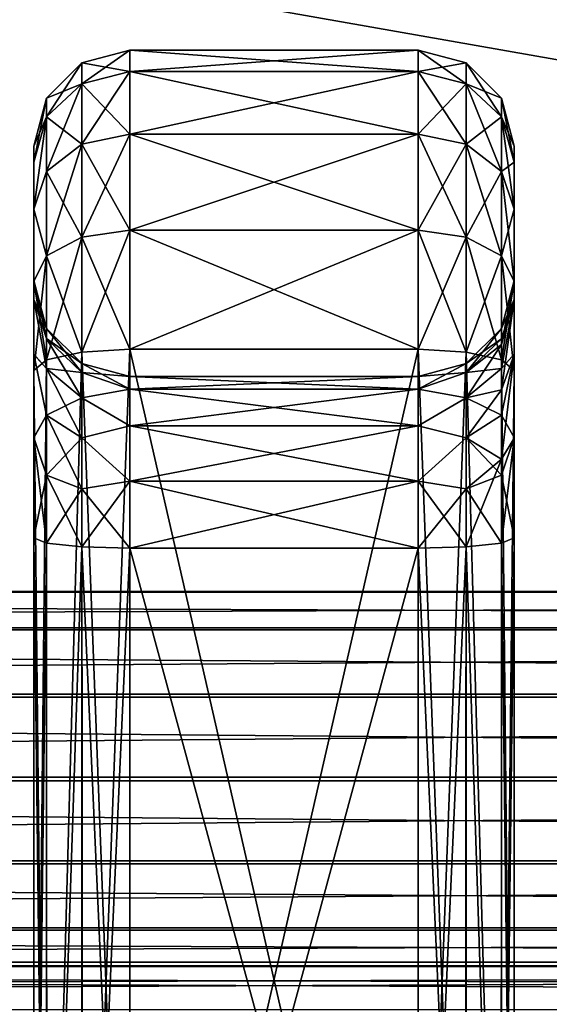
# Model space of a CAD drawing. Units: millimetres. Extents: x -200 to 200, y -508 to 504.
# Drawn here: x -5 to 6, y 405 to 426 of the extents above; entities that cross this region are included whole.
import ezdxf

# ---------------------------------------------------------------- set-up
doc = ezdxf.new("R2010")
doc.units = ezdxf.units.MM
doc.header["$LTSCALE"] = 65.185185
for name, color, linetype in [('127', 7, 'CONTINUOUS'), ('130', 7, 'CONTINUOUS'), ('136', 7, 'CONTINUOUS'), ('142', 7, 'CONTINUOUS'), ('392', 7, 'CONTINUOUS'), ('393', 7, 'CONTINUOUS'), ('394', 7, 'CONTINUOUS'), ('395', 7, 'CONTINUOUS'), ('396', 7, 'CONTINUOUS'), ('397', 7, 'CONTINUOUS'), ('398', 7, 'CONTINUOUS'), ('399', 7, 'CONTINUOUS'), ('400', 7, 'CONTINUOUS'), ('401', 7, 'CONTINUOUS'), ('402', 7, 'CONTINUOUS'), ('403', 7, 'CONTINUOUS'), ('404', 7, 'CONTINUOUS'), ('405', 7, 'CONTINUOUS'), ('406', 7, 'CONTINUOUS'), ('407', 7, 'CONTINUOUS'), ('408', 7, 'CONTINUOUS'), ('409', 7, 'CONTINUOUS'), ('410', 7, 'CONTINUOUS'), ('411', 7, 'CONTINUOUS'), ('412', 7, 'CONTINUOUS'), ('413', 7, 'CONTINUOUS'), ('414', 7, 'CONTINUOUS'), ('415', 7, 'CONTINUOUS'), ('416', 7, 'CONTINUOUS'), ('417', 7, 'CONTINUOUS'), ('418', 7, 'CONTINUOUS'), ('419', 7, 'CONTINUOUS'), ('420', 7, 'CONTINUOUS'), ('421', 7, 'CONTINUOUS'), ('422', 7, 'CONTINUOUS'), ('423', 7, 'CONTINUOUS'), ('438', 7, 'CONTINUOUS'), ('439', 7, 'CONTINUOUS')]:
    doc.layers.add(name, color=color, linetype=linetype)

msp = doc.modelspace()

# ---------------------------------------------------------------- linework, layer by layer
at = {"layer": '127', "color": 253, "linetype": 'Continuous', "true_color": 0x929eac}
for points in [[(112.75, 502, -314), (112.75, 406, -314), (-112.75, 406, -314), (112.75, 502, -314)], [(-112.75, 502, -314), (112.75, 502, -314), (-112.75, 406, -314), (-112.75, 502, -314)]]:
    msp.add_3dface(points, dxfattribs=at)
at = {"layer": '130', "color": 253, "linetype": 'Continuous', "true_color": 0x929eac}
for points in [[(112.75, 406, -173.5), (112.75, 445.672, -173.5), (-112.75, 445.672, -173.5), (112.75, 406, -173.5)], [(-112.75, 406, -173.5), (112.75, 406, -173.5), (-112.75, 445.672, -173.5), (-112.75, 406, -173.5)]]:
    msp.add_3dface(points, dxfattribs=at)
at = {"layer": '136', "color": 253, "linetype": 'Continuous', "true_color": 0x929eac}
for points in [[(112.75, 406, -173.5), (-112.75, 406, -173.5), (-112.75, 405.223, -173.657), (112.75, 406, -173.5)], [(-112.75, 405.021, -173.756), (112.75, 406, -173.5), (-112.75, 405.223, -173.657), (-112.75, 405.021, -173.756)], [(112.75, 406, -173.5), (-112.75, 405.021, -173.756), (112.75, 405, -173.768), (112.75, 406, -173.5)]]:
    msp.add_3dface(points, dxfattribs=at)
at = {"layer": '142', "color": 253, "linetype": 'Continuous', "true_color": 0x929eac}
for points in [[(-112.75, 406, -314), (112.75, 406, -314), (112.75, 405.223, -313.843), (-112.75, 406, -314)], [(112.75, 405.021, -313.744), (-112.75, 406, -314), (112.75, 405.223, -313.843), (112.75, 405.021, -313.744)], [(-112.75, 406, -314), (112.75, 405.021, -313.744), (-112.75, 405, -313.732), (-112.75, 406, -314)]]:
    msp.add_3dface(points, dxfattribs=at)
at = {"layer": '392', "color": 253, "linetype": 'Continuous', "true_color": 0x929eac}
for points in [[(-5, 419.802, 66.806), (-5, 418.657, 68.673), (-5, 423, 66.858), (-5, 419.802, 66.806)], [(-5, 423, 66.858), (-5, 418.657, 68.673), (-5, 422.666, 68.831), (-5, 423, 66.858)], [(-5, 420.2, 64.658), (-5, 419.802, 66.806), (-5, 423, 66.858), (-5, 420.2, 64.658)], [(-5, 420.2, -2.158), (-5, 420.2, 64.658), (-5, 423, -4.358), (-5, 420.2, -2.158)], [(-5, 423, -4.358), (-5, 420.2, 64.658), (-5, 423, 66.858), (-5, 423, -4.358)], [(-5, 419.806, -4.295), (-5, 420.2, -2.158), (-5, 423, -4.358), (-5, 419.806, -4.295)], [(-5, 418.666, -6.164), (-5, 419.806, -4.295), (-5, 423, -4.358), (-5, 418.666, -6.164)], [(-5, 422.666, -6.331), (-5, 418.666, -6.164), (-5, 423, -4.358), (-5, 422.666, -6.331)], [(-5, 418.657, 68.673), (-5, 416.92, 70.005), (-5, 422.666, 68.831), (-5, 418.657, 68.673)], [(-5, 422.666, 68.831), (-5, 416.92, 70.005), (-5, 421.687, 70.603), (-5, 422.666, 68.831)], [(-5, 416.931, -7.5), (-5, 418.666, -6.164), (-5, 422.666, -6.331), (-5, 416.931, -7.5)], [(-5, 421.688, -8.103), (-5, 416.931, -7.5), (-5, 422.666, -6.331), (-5, 421.688, -8.103)], [(-5, 414.838, -8.124), (-5, 416.931, -7.5), (-5, 421.688, -8.103), (-5, 414.838, -8.124)], [(-5, 420.175, -9.449), (-5, 414.838, -8.124), (-5, 421.688, -8.103), (-5, 420.175, -9.449)], [(-5, 416.92, 70.005), (-5, 414.838, 70.624), (-5, 421.687, 70.603), (-5, 416.92, 70.005)], [(-5, 421.687, 70.603), (-5, 414.838, 70.624), (-5, 420.175, 71.949), (-5, 421.687, 70.603)], [(-5, 414.838, 70.624), (-5, 392.5, 73.011), (-5, 420.175, 71.949), (-5, 414.838, 70.624)], [(-5, 420.175, 71.949), (-5, 392.5, 73.011), (-5, 418.324, 72.71), (-5, 420.175, 71.949)], [(-5, 418.324, -10.21), (-5, 414.838, -8.124), (-5, 420.175, -9.449), (-5, 418.324, -10.21)], [(-5, 392.5, -16.053), (-5, 392.5, -10.511), (-5, 418.324, -10.21), (-5, 392.5, -16.053)], [(-5, 392.5, -10.511), (-5, 414.838, -8.124), (-5, 418.324, -10.21), (-5, 392.5, -10.511)], [(-5, 392.5, 73.011), (-5, 392.5, 78.553), (-5, 418.324, 72.71), (-5, 392.5, 73.011)]]:
    msp.add_3dface(points, dxfattribs=at)
at = {"layer": '393', "color": 253, "linetype": 'Continuous', "true_color": 0x929eac}
for points in [[(5, 419.807, -4.289), (5, 418.661, -6.169), (5, 423, -4.358), (5, 419.807, -4.289)], [(5, 423, -4.358), (5, 418.661, -6.169), (5, 422.666, -6.331), (5, 423, -4.358)], [(5, 420.2, -2.158), (5, 419.807, -4.289), (5, 423, -4.358), (5, 420.2, -2.158)], [(5, 420.2, 64.658), (5, 420.2, -2.158), (5, 423, 66.858), (5, 420.2, 64.658)], [(5, 423, 66.858), (5, 420.2, -2.158), (5, 423, -4.358), (5, 423, 66.858)], [(5, 419.806, 66.795), (5, 420.2, 64.658), (5, 423, 66.858), (5, 419.806, 66.795)], [(5, 418.666, 68.663), (5, 419.806, 66.795), (5, 423, 66.858), (5, 418.666, 68.663)], [(5, 422.666, 68.831), (5, 418.666, 68.663), (5, 423, 66.858), (5, 422.666, 68.831)], [(5, 418.661, -6.169), (5, 416.914, -7.508), (5, 422.666, -6.331), (5, 418.661, -6.169)], [(5, 422.666, -6.331), (5, 416.914, -7.508), (5, 421.687, -8.103), (5, 422.666, -6.331)], [(5, 416.931, 70), (5, 418.666, 68.663), (5, 422.666, 68.831), (5, 416.931, 70)], [(5, 421.687, 70.603), (5, 416.931, 70), (5, 422.666, 68.831), (5, 421.687, 70.603)], [(5, 416.914, -7.508), (5, 414.838, -8.124), (5, 421.687, -8.103), (5, 416.914, -7.508)], [(5, 421.687, -8.103), (5, 414.838, -8.124), (5, 420.175, -9.449), (5, 421.687, -8.103)], [(5, 414.838, 70.624), (5, 416.931, 70), (5, 421.687, 70.603), (5, 414.838, 70.624)], [(5, 420.175, 71.949), (5, 414.838, 70.624), (5, 421.687, 70.603), (5, 420.175, 71.949)], [(5, 414.838, -8.124), (5, 392.5, -10.511), (5, 420.175, -9.449), (5, 414.838, -8.124)], [(5, 420.175, -9.449), (5, 392.5, -10.511), (5, 418.324, -10.21), (5, 420.175, -9.449)], [(5, 418.324, 72.71), (5, 414.838, 70.624), (5, 420.175, 71.949), (5, 418.324, 72.71)], [(5, 392.5, -10.511), (5, 392.5, -16.053), (5, 418.324, -10.21), (5, 392.5, -10.511)], [(5, 392.5, 78.553), (5, 392.5, 73.011), (5, 418.324, 72.71), (5, 392.5, 78.553)], [(5, 392.5, 73.011), (5, 414.838, 70.624), (5, 418.324, 72.71), (5, 392.5, 73.011)]]:
    msp.add_3dface(points, dxfattribs=at)
at = {"layer": '394', "color": 253, "linetype": 'Continuous', "true_color": 0x929eac}
for points in [[(3, 392.5, 71), (-3, 392.5, 71), (-3, 414.625, 68.636), (3, 392.5, 71)], [(3, 392.5, 71), (-3, 414.625, 68.636), (3, 414.625, 68.636), (3, 392.5, 71)]]:
    msp.add_3dface(points, dxfattribs=at)
at = {"layer": '395', "color": 253, "linetype": 'Continuous', "true_color": 0x929eac}
for points in [[(-3, 417.935, 66.09), (-3, 418.2, 64.658), (3, 417.935, 66.09), (-3, 417.935, 66.09)], [(3, 417.935, 66.09), (-3, 418.2, 64.658), (3, 418.2, 64.658), (3, 417.935, 66.09)], [(-3, 417.175, 67.332), (-3, 417.935, 66.09), (3, 417.175, 67.332), (-3, 417.175, 67.332)], [(3, 417.175, 67.332), (-3, 417.935, 66.09), (3, 417.935, 66.09), (3, 417.175, 67.332)], [(-3, 416.021, 68.22), (-3, 417.175, 67.332), (3, 416.021, 68.22), (-3, 416.021, 68.22)], [(3, 416.021, 68.22), (-3, 417.175, 67.332), (3, 417.175, 67.332), (3, 416.021, 68.22)], [(3, 414.625, 68.636), (-3, 414.625, 68.636), (-3, 416.021, 68.22), (3, 414.625, 68.636)], [(3, 414.625, 68.636), (-3, 416.021, 68.22), (3, 416.021, 68.22), (3, 414.625, 68.636)]]:
    msp.add_3dface(points, dxfattribs=at)
at = {"layer": '396', "color": 253, "linetype": 'Continuous', "true_color": 0x929eac}
for points in [[(3, 418.2, 64.658), (-3, 418.2, 64.658), (-3, 418.2, -2.158), (3, 418.2, 64.658)], [(3, 418.2, 64.658), (-3, 418.2, -2.158), (3, 418.2, -2.158), (3, 418.2, 64.658)]]:
    msp.add_3dface(points, dxfattribs=at)
at = {"layer": '397', "color": 253, "linetype": 'Continuous', "true_color": 0x929eac}
for points in [[(3, 418.2, -2.158), (-3, 418.2, -2.158), (-3, 417.935, -3.59), (3, 418.2, -2.158)], [(3, 418.2, -2.158), (-3, 417.935, -3.59), (3, 417.935, -3.59), (3, 418.2, -2.158)], [(-3, 417.935, -3.59), (-3, 417.175, -4.832), (3, 417.935, -3.59), (-3, 417.935, -3.59)], [(3, 417.935, -3.59), (-3, 417.175, -4.832), (3, 417.175, -4.832), (3, 417.935, -3.59)], [(-3, 417.175, -4.832), (-3, 416.021, -5.72), (3, 417.175, -4.832), (-3, 417.175, -4.832)], [(3, 417.175, -4.832), (-3, 416.021, -5.72), (3, 416.021, -5.72), (3, 417.175, -4.832)], [(-3, 416.021, -5.72), (-3, 414.625, -6.136), (3, 416.021, -5.72), (-3, 416.021, -5.72)], [(3, 416.021, -5.72), (-3, 414.625, -6.136), (3, 414.625, -6.136), (3, 416.021, -5.72)]]:
    msp.add_3dface(points, dxfattribs=at)
at = {"layer": '398', "color": 253, "linetype": 'Continuous', "true_color": 0x929eac}
for points in [[(-3, 392.5, -8.5), (3, 392.5, -8.5), (3, 414.625, -6.136), (-3, 392.5, -8.5)], [(-3, 414.625, -6.136), (-3, 392.5, -8.5), (3, 414.625, -6.136), (-3, 414.625, -6.136)]]:
    msp.add_3dface(points, dxfattribs=at)
at = {"layer": '399', "color": 253, "linetype": 'Continuous', "true_color": 0x929eac}
for points in [[(3, 392.5, -18.104), (-3, 392.5, -18.104), (-3, 418.766, -12.161), (3, 392.5, -18.104)], [(3, 392.5, -18.104), (-3, 418.766, -12.161), (3, 418.766, -12.161), (3, 392.5, -18.104)]]:
    msp.add_3dface(points, dxfattribs=at)
at = {"layer": '400', "color": 253, "linetype": 'Continuous', "true_color": 0x929eac}
for points in [[(-3, 424.55, -7.004), (-3, 425, -4.358), (3, 424.55, -7.004), (-3, 424.55, -7.004)], [(3, 424.55, -7.004), (-3, 425, -4.358), (3, 425, -4.358), (3, 424.55, -7.004)], [(-3, 423.25, -9.352), (-3, 424.55, -7.004), (3, 423.25, -9.352), (-3, 423.25, -9.352)], [(3, 423.25, -9.352), (-3, 424.55, -7.004), (3, 424.55, -7.004), (3, 423.25, -9.352)], [(-3, 421.247, -11.138), (-3, 423.25, -9.352), (3, 421.247, -11.138), (-3, 421.247, -11.138)], [(3, 421.247, -11.138), (-3, 423.25, -9.352), (3, 423.25, -9.352), (3, 421.247, -11.138)], [(3, 418.766, -12.161), (-3, 418.766, -12.161), (-3, 421.247, -11.138), (3, 418.766, -12.161)], [(3, 418.766, -12.161), (-3, 421.247, -11.138), (3, 421.247, -11.138), (3, 418.766, -12.161)]]:
    msp.add_3dface(points, dxfattribs=at)
at = {"layer": '401', "color": 253, "linetype": 'Continuous', "true_color": 0x929eac}
for points in [[(3, 425, -4.358), (-3, 425, -4.358), (-3, 425, 66.858), (3, 425, -4.358)], [(3, 425, -4.358), (-3, 425, 66.858), (3, 425, 66.858), (3, 425, -4.358)]]:
    msp.add_3dface(points, dxfattribs=at)
at = {"layer": '402', "color": 253, "linetype": 'Continuous', "true_color": 0x929eac}
for points in [[(3, 425, 66.858), (-3, 425, 66.858), (-3, 424.55, 69.504), (3, 425, 66.858)], [(3, 425, 66.858), (-3, 424.55, 69.504), (3, 424.55, 69.504), (3, 425, 66.858)], [(-3, 424.55, 69.504), (-3, 423.25, 71.852), (3, 424.55, 69.504), (-3, 424.55, 69.504)], [(3, 424.55, 69.504), (-3, 423.25, 71.852), (3, 423.25, 71.852), (3, 424.55, 69.504)], [(-3, 423.25, 71.852), (-3, 421.247, 73.638), (3, 423.25, 71.852), (-3, 423.25, 71.852)], [(3, 423.25, 71.852), (-3, 421.247, 73.638), (3, 421.247, 73.638), (3, 423.25, 71.852)], [(-3, 421.247, 73.638), (-3, 418.766, 74.661), (3, 421.247, 73.638), (-3, 421.247, 73.638)], [(3, 421.247, 73.638), (-3, 418.766, 74.661), (3, 418.766, 74.661), (3, 421.247, 73.638)]]:
    msp.add_3dface(points, dxfattribs=at)
at = {"layer": '403', "color": 253, "linetype": 'Continuous', "true_color": 0x929eac}
for points in [[(-3, 392.5, 80.604), (3, 392.5, 80.604), (3, 418.766, 74.661), (-3, 392.5, 80.604)], [(-3, 418.766, 74.661), (-3, 392.5, 80.604), (3, 418.766, 74.661), (-3, 418.766, 74.661)]]:
    msp.add_3dface(points, dxfattribs=at)
at = {"layer": '404', "color": 253, "linetype": 'Continuous', "true_color": 0x929eac}
for points in [[(-5, 392.5, 73.011), (-5, 414.838, 70.624), (-4.733, 414.731, 69.631), (-5, 392.5, 73.011)], [(-4.731, 392.5, 72.005), (-5, 392.5, 73.011), (-4.733, 414.731, 69.631), (-4.731, 392.5, 72.005)], [(-4, 414.654, 68.902), (-4.731, 392.5, 72.005), (-4.733, 414.731, 69.631), (-4, 414.654, 68.902)], [(-3.996, 392.5, 71.268), (-4.731, 392.5, 72.005), (-4, 414.654, 68.902), (-3.996, 392.5, 71.268)], [(-3, 414.625, 68.636), (-3.996, 392.5, 71.268), (-4, 414.654, 68.902), (-3, 414.625, 68.636)], [(-3, 392.5, 71), (-3.996, 392.5, 71.268), (-3, 414.625, 68.636), (-3, 392.5, 71)]]:
    msp.add_3dface(points, dxfattribs=at)
at = {"layer": '405', "color": 253, "linetype": 'Continuous', "true_color": 0x929eac}
for points in [[(-5, 419.802, 66.806), (-5, 420.2, 64.658), (-4.733, 418.988, 66.102), (-5, 419.802, 66.806)], [(-4.733, 418.988, 66.102), (-5, 420.2, 64.658), (-4.733, 419.201, 64.658), (-4.733, 418.988, 66.102)], [(-5, 418.657, 68.673), (-5, 419.802, 66.806), (-4.733, 418.367, 67.423), (-5, 418.657, 68.673)], [(-4.733, 418.367, 67.423), (-5, 419.802, 66.806), (-4.733, 418.988, 66.102), (-4.733, 418.367, 67.423)], [(-4, 418.286, 65.89), (-4.733, 419.201, 64.658), (-4, 418.468, 64.658), (-4, 418.286, 65.89)], [(-4.733, 418.988, 66.102), (-4.733, 419.201, 64.658), (-4, 418.286, 65.89), (-4.733, 418.988, 66.102)], [(-4, 417.757, 67.018), (-4.733, 418.988, 66.102), (-4, 418.286, 65.89), (-4, 417.757, 67.018)], [(-4.733, 418.367, 67.423), (-4.733, 418.988, 66.102), (-4, 417.757, 67.018), (-4.733, 418.367, 67.423)], [(-5, 416.92, 70.005), (-5, 418.657, 68.673), (-4.733, 417.392, 68.508), (-5, 416.92, 70.005)], [(-4.733, 417.392, 68.508), (-5, 418.657, 68.673), (-4.733, 418.367, 67.423), (-4.733, 417.392, 68.508)], [(-3, 418.2, 64.658), (-3, 417.935, 66.09), (-4, 418.468, 64.658), (-3, 418.2, 64.658)], [(-3, 417.935, 66.09), (-4, 418.286, 65.89), (-4, 418.468, 64.658), (-3, 417.935, 66.09)], [(-4, 416.924, 67.944), (-4.733, 418.367, 67.423), (-4, 417.757, 67.018), (-4, 416.924, 67.944)], [(-4.733, 417.392, 68.508), (-4.733, 418.367, 67.423), (-4, 416.924, 67.944), (-4.733, 417.392, 68.508)], [(-3, 417.935, 66.09), (-4, 417.757, 67.018), (-4, 418.286, 65.89), (-3, 417.935, 66.09)], [(-3, 417.935, 66.09), (-3, 417.175, 67.332), (-4, 417.757, 67.018), (-3, 417.935, 66.09)], [(-3, 417.175, 67.332), (-4, 416.924, 67.944), (-4, 417.757, 67.018), (-3, 417.175, 67.332)], [(-4.733, 416.144, 69.266), (-5, 416.92, 70.005), (-4.733, 417.392, 68.508), (-4.733, 416.144, 69.266)], [(-4, 415.859, 68.59), (-4.733, 417.392, 68.508), (-4, 416.924, 67.944), (-4, 415.859, 68.59)], [(-4.733, 416.144, 69.266), (-4.733, 417.392, 68.508), (-4, 415.859, 68.59), (-4.733, 416.144, 69.266)], [(-3, 417.175, 67.332), (-3, 416.021, 68.22), (-4, 416.924, 67.944), (-3, 417.175, 67.332)], [(-5, 414.838, 70.624), (-5, 416.92, 70.005), (-4.733, 414.731, 69.631), (-5, 414.838, 70.624)], [(-4.733, 414.731, 69.631), (-5, 416.92, 70.005), (-4.733, 416.144, 69.266), (-4.733, 414.731, 69.631)], [(-3, 416.021, 68.22), (-4, 415.859, 68.59), (-4, 416.924, 67.944), (-3, 416.021, 68.22)], [(-4, 414.654, 68.902), (-4.733, 416.144, 69.266), (-4, 415.859, 68.59), (-4, 414.654, 68.902)], [(-4, 414.654, 68.902), (-4.733, 414.731, 69.631), (-4.733, 416.144, 69.266), (-4, 414.654, 68.902)], [(-3, 416.021, 68.22), (-3, 414.625, 68.636), (-4, 415.859, 68.59), (-3, 416.021, 68.22)], [(-3, 414.625, 68.636), (-4, 414.654, 68.902), (-4, 415.859, 68.59), (-3, 414.625, 68.636)]]:
    msp.add_3dface(points, dxfattribs=at)
at = {"layer": '406', "color": 253, "linetype": 'Continuous', "true_color": 0x929eac}
for points in [[(-5, 420.2, 64.658), (-5, 420.2, -2.158), (-4.733, 419.201, -2.158), (-5, 420.2, 64.658)], [(-4.733, 419.201, 64.658), (-5, 420.2, 64.658), (-4.733, 419.201, -2.158), (-4.733, 419.201, 64.658)], [(-4, 418.468, -2.158), (-4.733, 419.201, 64.658), (-4.733, 419.201, -2.158), (-4, 418.468, -2.158)], [(-4, 418.468, 64.658), (-4.733, 419.201, 64.658), (-4, 418.468, -2.158), (-4, 418.468, 64.658)], [(-3, 418.2, -2.158), (-3, 418.2, 64.658), (-4, 418.468, 64.658), (-3, 418.2, -2.158)], [(-3, 418.2, -2.158), (-4, 418.468, 64.658), (-4, 418.468, -2.158), (-3, 418.2, -2.158)]]:
    msp.add_3dface(points, dxfattribs=at)
at = {"layer": '407', "color": 253, "linetype": 'Continuous', "true_color": 0x929eac}
for points in [[(-5, 420.2, -2.158), (-5, 419.806, -4.295), (-4.733, 419.201, -2.158), (-5, 420.2, -2.158)], [(-5, 419.806, -4.295), (-5, 418.666, -6.164), (-4.733, 418.367, -4.923), (-5, 419.806, -4.295)], [(-4.733, 419.201, -2.158), (-5, 419.806, -4.295), (-4.733, 418.988, -3.602), (-4.733, 419.201, -2.158)], [(-4.733, 418.988, -3.602), (-5, 419.806, -4.295), (-4.733, 418.367, -4.923), (-4.733, 418.988, -3.602)], [(-4, 418.468, -2.158), (-4.733, 419.201, -2.158), (-4.733, 418.988, -3.602), (-4, 418.468, -2.158)], [(-4.733, 418.988, -3.602), (-4.733, 418.367, -4.923), (-4, 418.286, -3.39), (-4.733, 418.988, -3.602)], [(-4, 418.468, -2.158), (-4.733, 418.988, -3.602), (-4, 418.286, -3.39), (-4, 418.468, -2.158)], [(-5, 418.666, -6.164), (-5, 416.931, -7.5), (-4.733, 417.392, -6.008), (-5, 418.666, -6.164)], [(-4.733, 418.367, -4.923), (-5, 418.666, -6.164), (-4.733, 417.392, -6.008), (-4.733, 418.367, -4.923)], [(-3, 418.2, -2.158), (-4, 418.468, -2.158), (-4, 418.286, -3.39), (-3, 418.2, -2.158)], [(-4, 418.286, -3.39), (-4.733, 418.367, -4.923), (-4, 417.757, -4.518), (-4, 418.286, -3.39)], [(-4.733, 418.367, -4.923), (-4.733, 417.392, -6.008), (-4, 417.757, -4.518), (-4.733, 418.367, -4.923)], [(-3, 417.935, -3.59), (-3, 418.2, -2.158), (-4, 418.286, -3.39), (-3, 417.935, -3.59)], [(-3, 417.935, -3.59), (-4, 418.286, -3.39), (-4, 417.757, -4.518), (-3, 417.935, -3.59)], [(-3, 417.175, -4.832), (-3, 417.935, -3.59), (-4, 417.757, -4.518), (-3, 417.175, -4.832)], [(-4, 417.757, -4.518), (-4.733, 417.392, -6.008), (-4, 416.924, -5.444), (-4, 417.757, -4.518)], [(-3, 417.175, -4.832), (-4, 417.757, -4.518), (-4, 416.924, -5.444), (-3, 417.175, -4.832)], [(-4.733, 417.392, -6.008), (-5, 416.931, -7.5), (-4.733, 416.144, -6.766), (-4.733, 417.392, -6.008)], [(-4.733, 417.392, -6.008), (-4.733, 416.144, -6.766), (-4, 416.924, -5.444), (-4.733, 417.392, -6.008)], [(-3, 416.021, -5.72), (-3, 417.175, -4.832), (-4, 416.924, -5.444), (-3, 416.021, -5.72)], [(-5, 416.931, -7.5), (-5, 414.838, -8.124), (-4.733, 416.144, -6.766), (-5, 416.931, -7.5)], [(-4, 416.924, -5.444), (-4.733, 416.144, -6.766), (-4, 415.859, -6.09), (-4, 416.924, -5.444)], [(-3, 416.021, -5.72), (-4, 416.924, -5.444), (-4, 415.859, -6.09), (-3, 416.021, -5.72)], [(-4.733, 416.144, -6.766), (-5, 414.838, -8.124), (-4.733, 414.731, -7.131), (-4.733, 416.144, -6.766)], [(-4.733, 416.144, -6.766), (-4.733, 414.731, -7.131), (-4, 415.859, -6.09), (-4.733, 416.144, -6.766)], [(-3, 414.625, -6.136), (-3, 416.021, -5.72), (-4, 414.654, -6.402), (-3, 414.625, -6.136)], [(-3, 416.021, -5.72), (-4, 415.859, -6.09), (-4, 414.654, -6.402), (-3, 416.021, -5.72)], [(-4, 415.859, -6.09), (-4.733, 414.731, -7.131), (-4, 414.654, -6.402), (-4, 415.859, -6.09)]]:
    msp.add_3dface(points, dxfattribs=at)
at = {"layer": '408', "color": 253, "linetype": 'Continuous', "true_color": 0x929eac}
for points in [[(-5, 392.5, -10.511), (-4.731, 392.5, -9.505), (-5, 414.838, -8.124), (-5, 392.5, -10.511)], [(-5, 414.838, -8.124), (-4.731, 392.5, -9.505), (-4.733, 414.731, -7.131), (-5, 414.838, -8.124)], [(-4.733, 414.731, -7.131), (-4.731, 392.5, -9.505), (-4, 414.654, -6.402), (-4.733, 414.731, -7.131)], [(-4.731, 392.5, -9.505), (-3.996, 392.5, -8.768), (-4, 414.654, -6.402), (-4.731, 392.5, -9.505)], [(-3.996, 392.5, -8.768), (-3, 392.5, -8.5), (-4, 414.654, -6.402), (-3.996, 392.5, -8.768)], [(-3, 392.5, -8.5), (-3, 414.625, -6.136), (-4, 414.654, -6.402), (-3, 392.5, -8.5)]]:
    msp.add_3dface(points, dxfattribs=at)
at = {"layer": '409', "color": 253, "linetype": 'Continuous', "true_color": 0x929eac}
for points in [[(-3.999, 418.707, -11.9), (-4.726, 392.5, -17.087), (-4.732, 418.545, -11.185), (-3.999, 418.707, -11.9)], [(-3.988, 392.5, -17.835), (-4.726, 392.5, -17.087), (-3.999, 418.707, -11.9), (-3.988, 392.5, -17.835)], [(-3, 418.766, -12.161), (-3.988, 392.5, -17.835), (-3.999, 418.707, -11.9), (-3, 418.766, -12.161)], [(-3, 392.5, -18.104), (-3.988, 392.5, -17.835), (-3, 418.766, -12.161), (-3, 392.5, -18.104)], [(-4.726, 392.5, -17.087), (-5, 392.5, -16.053), (-4.732, 418.545, -11.185), (-4.726, 392.5, -17.087)], [(-5, 392.5, -16.053), (-5, 418.324, -10.21), (-4.732, 418.545, -11.185), (-5, 392.5, -16.053)]]:
    msp.add_3dface(points, dxfattribs=at)
at = {"layer": '410', "color": 253, "linetype": 'Continuous', "true_color": 0x929eac}
for points in [[(-3, 425, -4.358), (-3, 424.55, -7.004), (-3.999, 424.733, -4.358), (-3, 425, -4.358)], [(-3.999, 424.297, -6.915), (-4.732, 424, -4.358), (-3.999, 424.733, -4.358), (-3.999, 424.297, -6.915)], [(-3, 424.55, -7.004), (-3.999, 424.297, -6.915), (-3.999, 424.733, -4.358), (-3, 424.55, -7.004)], [(-3, 424.55, -7.004), (-3, 423.25, -9.352), (-3.999, 424.297, -6.915), (-3, 424.55, -7.004)], [(-3.999, 423.041, -9.185), (-4.732, 423.606, -6.673), (-3.999, 424.297, -6.915), (-3.999, 423.041, -9.185)], [(-4.732, 423.606, -6.673), (-4.732, 424, -4.358), (-3.999, 424.297, -6.915), (-4.732, 423.606, -6.673)], [(-3, 423.25, -9.352), (-3.999, 423.041, -9.185), (-3.999, 424.297, -6.915), (-3, 423.25, -9.352)], [(-4.732, 423.606, -6.673), (-5, 423, -4.358), (-4.732, 424, -4.358), (-4.732, 423.606, -6.673)], [(-5, 421.688, -8.103), (-5, 422.666, -6.331), (-4.732, 423.606, -6.673), (-5, 421.688, -8.103)], [(-4.732, 422.469, -8.728), (-5, 421.688, -8.103), (-4.732, 423.606, -6.673), (-4.732, 422.469, -8.728)], [(-5, 422.666, -6.331), (-5, 423, -4.358), (-4.732, 423.606, -6.673), (-5, 422.666, -6.331)], [(-4.732, 422.469, -8.728), (-4.732, 423.606, -6.673), (-3.999, 423.041, -9.185), (-4.732, 422.469, -8.728)], [(-3, 423.25, -9.352), (-3, 421.247, -11.138), (-3.999, 423.041, -9.185), (-3, 423.25, -9.352)], [(-3.999, 421.105, -10.911), (-4.732, 422.469, -8.728), (-3.999, 423.041, -9.185), (-3.999, 421.105, -10.911)], [(-3, 421.247, -11.138), (-3.999, 421.105, -10.911), (-3.999, 423.041, -9.185), (-3, 421.247, -11.138)], [(-4.732, 420.716, -10.29), (-5, 421.688, -8.103), (-4.732, 422.469, -8.728), (-4.732, 420.716, -10.29)], [(-4.732, 420.716, -10.29), (-4.732, 422.469, -8.728), (-3.999, 421.105, -10.911), (-4.732, 420.716, -10.29)], [(-5, 420.175, -9.449), (-5, 421.688, -8.103), (-4.732, 420.716, -10.29), (-5, 420.175, -9.449)], [(-3.999, 418.707, -11.9), (-4.732, 420.716, -10.29), (-3.999, 421.105, -10.911), (-3.999, 418.707, -11.9)], [(-3, 421.247, -11.138), (-3, 418.766, -12.161), (-3.999, 421.105, -10.911), (-3, 421.247, -11.138)], [(-3, 418.766, -12.161), (-3.999, 418.707, -11.9), (-3.999, 421.105, -10.911), (-3, 418.766, -12.161)], [(-4.732, 418.545, -11.185), (-5, 420.175, -9.449), (-4.732, 420.716, -10.29), (-4.732, 418.545, -11.185)], [(-3.999, 418.707, -11.9), (-4.732, 418.545, -11.185), (-4.732, 420.716, -10.29), (-3.999, 418.707, -11.9)], [(-5, 418.324, -10.21), (-5, 420.175, -9.449), (-4.732, 418.545, -11.185), (-5, 418.324, -10.21)]]:
    msp.add_3dface(points, dxfattribs=at)
at = {"layer": '411', "color": 253, "linetype": 'Continuous', "true_color": 0x929eac}
for points in [[(-3, 425, 66.858), (-3, 425, -4.358), (-3.999, 424.733, -4.358), (-3, 425, 66.858)], [(-3, 425, 66.858), (-3.999, 424.733, -4.358), (-3.999, 424.733, 66.858), (-3, 425, 66.858)], [(-3.999, 424.733, 66.858), (-4.732, 424, -4.358), (-4.732, 424, 66.858), (-3.999, 424.733, 66.858)], [(-3.999, 424.733, -4.358), (-4.732, 424, -4.358), (-3.999, 424.733, 66.858), (-3.999, 424.733, -4.358)], [(-5, 423, -4.358), (-5, 423, 66.858), (-4.732, 424, 66.858), (-5, 423, -4.358)], [(-4.732, 424, -4.358), (-5, 423, -4.358), (-4.732, 424, 66.858), (-4.732, 424, -4.358)]]:
    msp.add_3dface(points, dxfattribs=at)
at = {"layer": '412', "color": 253, "linetype": 'Continuous', "true_color": 0x929eac}
for points in [[(-3, 424.55, 69.504), (-3, 425, 66.858), (-3.999, 424.297, 69.415), (-3, 424.55, 69.504)], [(-3, 425, 66.858), (-3.999, 424.733, 66.858), (-3.999, 424.297, 69.415), (-3, 425, 66.858)], [(-3.999, 424.733, 66.858), (-4.732, 424, 66.858), (-4.732, 423.606, 69.173), (-3.999, 424.733, 66.858)], [(-3.999, 424.733, 66.858), (-4.732, 423.606, 69.173), (-3.999, 424.297, 69.415), (-3.999, 424.733, 66.858)], [(-3, 423.25, 71.852), (-3, 424.55, 69.504), (-3.999, 423.041, 71.685), (-3, 423.25, 71.852)], [(-3, 424.55, 69.504), (-3.999, 424.297, 69.415), (-3.999, 423.041, 71.685), (-3, 424.55, 69.504)], [(-3.999, 424.297, 69.415), (-4.732, 422.469, 71.228), (-3.999, 423.041, 71.685), (-3.999, 424.297, 69.415)], [(-4.732, 423.606, 69.173), (-4.732, 422.469, 71.228), (-3.999, 424.297, 69.415), (-4.732, 423.606, 69.173)], [(-5, 423, 66.858), (-5, 422.666, 68.831), (-4.732, 424, 66.858), (-5, 423, 66.858)], [(-4.732, 424, 66.858), (-5, 422.666, 68.831), (-4.732, 423.606, 69.173), (-4.732, 424, 66.858)], [(-5, 422.666, 68.831), (-5, 421.687, 70.603), (-4.732, 423.606, 69.173), (-5, 422.666, 68.831)], [(-4.732, 423.606, 69.173), (-5, 421.687, 70.603), (-4.732, 422.469, 71.228), (-4.732, 423.606, 69.173)], [(-3, 421.247, 73.638), (-3, 423.25, 71.852), (-3.999, 421.105, 73.411), (-3, 421.247, 73.638)], [(-3, 423.25, 71.852), (-3.999, 423.041, 71.685), (-3.999, 421.105, 73.411), (-3, 423.25, 71.852)], [(-3.999, 423.041, 71.685), (-4.732, 420.716, 72.79), (-3.999, 421.105, 73.411), (-3.999, 423.041, 71.685)], [(-4.732, 422.469, 71.228), (-4.732, 420.716, 72.79), (-3.999, 423.041, 71.685), (-4.732, 422.469, 71.228)], [(-4.732, 422.469, 71.228), (-5, 421.687, 70.603), (-4.732, 420.716, 72.79), (-4.732, 422.469, 71.228)], [(-5, 421.687, 70.603), (-5, 420.175, 71.949), (-4.732, 420.716, 72.79), (-5, 421.687, 70.603)], [(-3.999, 421.105, 73.411), (-4.732, 418.545, 73.685), (-3.999, 418.707, 74.4), (-3.999, 421.105, 73.411)], [(-4.732, 420.716, 72.79), (-4.732, 418.545, 73.685), (-3.999, 421.105, 73.411), (-4.732, 420.716, 72.79)], [(-3, 418.766, 74.661), (-3, 421.247, 73.638), (-3.999, 418.707, 74.4), (-3, 418.766, 74.661)], [(-3, 421.247, 73.638), (-3.999, 421.105, 73.411), (-3.999, 418.707, 74.4), (-3, 421.247, 73.638)], [(-5, 420.175, 71.949), (-5, 418.324, 72.71), (-4.732, 420.716, 72.79), (-5, 420.175, 71.949)], [(-4.732, 420.716, 72.79), (-5, 418.324, 72.71), (-4.732, 418.545, 73.685), (-4.732, 420.716, 72.79)]]:
    msp.add_3dface(points, dxfattribs=at)
at = {"layer": '413', "color": 253, "linetype": 'Continuous', "true_color": 0x929eac}
for points in [[(-4.732, 418.545, 73.685), (-4.726, 392.5, 79.587), (-3.999, 418.707, 74.4), (-4.732, 418.545, 73.685)], [(-4.726, 392.5, 79.587), (-3.988, 392.5, 80.335), (-3.999, 418.707, 74.4), (-4.726, 392.5, 79.587)], [(-3, 392.5, 80.604), (-3, 418.766, 74.661), (-3.999, 418.707, 74.4), (-3, 392.5, 80.604)], [(-3.988, 392.5, 80.335), (-3, 392.5, 80.604), (-3.999, 418.707, 74.4), (-3.988, 392.5, 80.335)], [(-5, 418.324, 72.71), (-4.726, 392.5, 79.587), (-4.732, 418.545, 73.685), (-5, 418.324, 72.71)], [(-5, 392.5, 78.553), (-4.726, 392.5, 79.587), (-5, 418.324, 72.71), (-5, 392.5, 78.553)]]:
    msp.add_3dface(points, dxfattribs=at)
at = {"layer": '414', "color": 253, "linetype": 'Continuous', "true_color": 0x929eac}
for points in [[(4.732, 414.731, 69.63), (4.731, 392.5, 72.005), (3.999, 414.653, 68.901), (4.732, 414.731, 69.63)], [(5, 392.5, 73.011), (4.731, 392.5, 72.005), (5, 414.838, 70.624), (5, 392.5, 73.011)], [(5, 414.838, 70.624), (4.731, 392.5, 72.005), (4.732, 414.731, 69.63), (5, 414.838, 70.624)], [(3.996, 392.5, 71.268), (3, 392.5, 71), (3.999, 414.653, 68.901), (3.996, 392.5, 71.268)], [(3, 392.5, 71), (3, 414.625, 68.636), (3.999, 414.653, 68.901), (3, 392.5, 71)], [(4.731, 392.5, 72.005), (3.996, 392.5, 71.268), (3.999, 414.653, 68.901), (4.731, 392.5, 72.005)]]:
    msp.add_3dface(points, dxfattribs=at)
at = {"layer": '415', "color": 253, "linetype": 'Continuous', "true_color": 0x929eac}
for points in [[(5, 420.2, 64.658), (5, 419.806, 66.795), (4.732, 419.2, 64.658), (5, 420.2, 64.658)], [(5, 419.806, 66.795), (5, 418.666, 68.663), (4.732, 418.367, 67.422), (5, 419.806, 66.795)], [(4.732, 419.2, 64.658), (5, 419.806, 66.795), (4.732, 418.987, 66.102), (4.732, 419.2, 64.658)], [(4.732, 418.987, 66.102), (5, 419.806, 66.795), (4.732, 418.367, 67.422), (4.732, 418.987, 66.102)], [(4.732, 419.2, 64.658), (4.732, 418.987, 66.102), (3.999, 418.467, 64.658), (4.732, 419.2, 64.658)], [(4.732, 418.987, 66.102), (4.732, 418.367, 67.422), (3.999, 418.286, 65.89), (4.732, 418.987, 66.102)], [(3.999, 418.467, 64.658), (4.732, 418.987, 66.102), (3.999, 418.286, 65.89), (3.999, 418.467, 64.658)], [(5, 418.666, 68.663), (5, 416.931, 70), (4.732, 417.391, 68.507), (5, 418.666, 68.663)], [(4.732, 418.367, 67.422), (5, 418.666, 68.663), (4.732, 417.391, 68.507), (4.732, 418.367, 67.422)], [(3, 418.2, 64.658), (3.999, 418.467, 64.658), (3.999, 418.286, 65.89), (3, 418.2, 64.658)], [(3, 417.935, 66.09), (3, 418.2, 64.658), (3.999, 418.286, 65.89), (3, 417.935, 66.09)], [(3, 417.935, 66.09), (3.999, 418.286, 65.89), (3.999, 417.756, 67.017), (3, 417.935, 66.09)], [(4.732, 418.367, 67.422), (4.732, 417.391, 68.507), (3.999, 417.756, 67.017), (4.732, 418.367, 67.422)], [(3.999, 418.286, 65.89), (4.732, 418.367, 67.422), (3.999, 417.756, 67.017), (3.999, 418.286, 65.89)], [(3, 417.175, 67.332), (3, 417.935, 66.09), (3.999, 417.756, 67.017), (3, 417.175, 67.332)], [(3, 417.175, 67.332), (3.999, 417.756, 67.017), (3.999, 416.924, 67.943), (3, 417.175, 67.332)], [(3.999, 417.756, 67.017), (4.732, 417.391, 68.507), (3.999, 416.924, 67.943), (3.999, 417.756, 67.017)], [(4.732, 417.391, 68.507), (4.732, 416.144, 69.265), (3.999, 416.924, 67.943), (4.732, 417.391, 68.507)], [(4.732, 417.391, 68.507), (5, 416.931, 70), (4.732, 416.144, 69.265), (4.732, 417.391, 68.507)], [(3, 416.021, 68.22), (3, 417.175, 67.332), (3.999, 416.924, 67.943), (3, 416.021, 68.22)], [(3, 416.021, 68.22), (3.999, 416.924, 67.943), (3.999, 415.859, 68.59), (3, 416.021, 68.22)], [(3.999, 416.924, 67.943), (4.732, 416.144, 69.265), (3.999, 415.859, 68.59), (3.999, 416.924, 67.943)], [(5, 416.931, 70), (5, 414.838, 70.624), (4.732, 416.144, 69.265), (5, 416.931, 70)], [(4.732, 416.144, 69.265), (4.732, 414.731, 69.63), (3.999, 415.859, 68.59), (4.732, 416.144, 69.265)], [(5, 414.838, 70.624), (4.732, 414.731, 69.63), (4.732, 416.144, 69.265), (5, 414.838, 70.624)], [(3, 414.625, 68.636), (3, 416.021, 68.22), (3.999, 414.653, 68.901), (3, 414.625, 68.636)], [(3.999, 414.653, 68.901), (3, 416.021, 68.22), (3.999, 415.859, 68.59), (3.999, 414.653, 68.901)], [(4.732, 414.731, 69.63), (3.999, 414.653, 68.901), (3.999, 415.859, 68.59), (4.732, 414.731, 69.63)]]:
    msp.add_3dface(points, dxfattribs=at)
at = {"layer": '416', "color": 253, "linetype": 'Continuous', "true_color": 0x929eac}
for points in [[(5, 420.2, -2.158), (5, 420.2, 64.658), (4.732, 419.2, 64.658), (5, 420.2, -2.158)], [(5, 420.2, -2.158), (4.732, 419.2, 64.658), (4.732, 419.2, -2.158), (5, 420.2, -2.158)], [(4.732, 419.2, -2.158), (3.999, 418.467, 64.658), (3.999, 418.467, -2.158), (4.732, 419.2, -2.158)], [(4.732, 419.2, 64.658), (3.999, 418.467, 64.658), (4.732, 419.2, -2.158), (4.732, 419.2, 64.658)], [(3, 418.2, 64.658), (3, 418.2, -2.158), (3.999, 418.467, -2.158), (3, 418.2, 64.658)], [(3.999, 418.467, 64.658), (3, 418.2, 64.658), (3.999, 418.467, -2.158), (3.999, 418.467, 64.658)]]:
    msp.add_3dface(points, dxfattribs=at)
at = {"layer": '417', "color": 253, "linetype": 'Continuous', "true_color": 0x929eac}
for points in [[(5, 419.807, -4.289), (5, 420.2, -2.158), (4.732, 418.869, -3.948), (5, 419.807, -4.289)], [(5, 420.2, -2.158), (4.732, 419.2, -2.158), (4.732, 418.869, -3.948), (5, 420.2, -2.158)], [(5, 418.661, -6.169), (5, 419.807, -4.289), (4.732, 417.919, -5.501), (5, 418.661, -6.169)], [(4.732, 417.919, -5.501), (5, 419.807, -4.289), (4.732, 418.869, -3.948), (4.732, 417.919, -5.501)], [(4.732, 419.2, -2.158), (3.999, 418.467, -2.158), (3.999, 418.286, -3.39), (4.732, 419.2, -2.158)], [(4.732, 418.869, -3.948), (4.732, 419.2, -2.158), (3.999, 418.286, -3.39), (4.732, 418.869, -3.948)], [(3.999, 417.756, -4.517), (4.732, 418.869, -3.948), (3.999, 418.286, -3.39), (3.999, 417.756, -4.517)], [(4.732, 417.919, -5.501), (4.732, 418.869, -3.948), (3.999, 417.756, -4.517), (4.732, 417.919, -5.501)], [(5, 416.914, -7.508), (5, 418.661, -6.169), (4.732, 416.476, -6.61), (5, 416.914, -7.508)], [(4.732, 416.476, -6.61), (5, 418.661, -6.169), (4.732, 417.919, -5.501), (4.732, 416.476, -6.61)], [(3, 418.2, -2.158), (3, 417.935, -3.59), (3.999, 418.467, -2.158), (3, 418.2, -2.158)], [(3.999, 418.467, -2.158), (3, 417.935, -3.59), (3.999, 418.286, -3.39), (3.999, 418.467, -2.158)], [(3, 417.935, -3.59), (3.999, 417.756, -4.517), (3.999, 418.286, -3.39), (3, 417.935, -3.59)], [(3, 417.935, -3.59), (3, 417.175, -4.832), (3.999, 417.756, -4.517), (3, 417.935, -3.59)], [(3.999, 416.924, -5.443), (4.732, 417.919, -5.501), (3.999, 417.756, -4.517), (3.999, 416.924, -5.443)], [(4.732, 416.476, -6.61), (4.732, 417.919, -5.501), (3.999, 416.924, -5.443), (4.732, 416.476, -6.61)], [(3, 417.175, -4.832), (3.999, 416.924, -5.443), (3.999, 417.756, -4.517), (3, 417.175, -4.832)], [(3, 417.175, -4.832), (3, 416.021, -5.72), (3.999, 416.924, -5.443), (3, 417.175, -4.832)], [(3, 416.021, -5.72), (3.999, 415.859, -6.09), (3.999, 416.924, -5.443), (3, 416.021, -5.72)], [(3.999, 415.859, -6.09), (4.732, 416.476, -6.61), (3.999, 416.924, -5.443), (3.999, 415.859, -6.09)], [(5, 414.838, -8.124), (5, 416.914, -7.508), (4.732, 414.731, -7.13), (5, 414.838, -8.124)], [(4.732, 414.731, -7.13), (5, 416.914, -7.508), (4.732, 416.476, -6.61), (4.732, 414.731, -7.13)], [(3.999, 414.653, -6.401), (4.732, 416.476, -6.61), (3.999, 415.859, -6.09), (3.999, 414.653, -6.401)], [(4.732, 414.731, -7.13), (4.732, 416.476, -6.61), (3.999, 414.653, -6.401), (4.732, 414.731, -7.13)], [(3, 416.021, -5.72), (3, 414.625, -6.136), (3.999, 415.859, -6.09), (3, 416.021, -5.72)], [(3, 414.625, -6.136), (3.999, 414.653, -6.401), (3.999, 415.859, -6.09), (3, 414.625, -6.136)]]:
    msp.add_3dface(points, dxfattribs=at)
at = {"layer": '418', "color": 253, "linetype": 'Continuous', "true_color": 0x929eac}
for points in [[(4.731, 392.5, -9.505), (4.732, 414.731, -7.13), (3.999, 414.653, -6.401), (4.731, 392.5, -9.505)], [(4.731, 392.5, -9.505), (5, 392.5, -10.511), (4.732, 414.731, -7.13), (4.731, 392.5, -9.505)], [(5, 392.5, -10.511), (5, 414.838, -8.124), (4.732, 414.731, -7.13), (5, 392.5, -10.511)], [(3, 414.625, -6.136), (3.996, 392.5, -8.768), (3.999, 414.653, -6.401), (3, 414.625, -6.136)], [(3, 392.5, -8.5), (3.996, 392.5, -8.768), (3, 414.625, -6.136), (3, 392.5, -8.5)], [(3.996, 392.5, -8.768), (4.731, 392.5, -9.505), (3.999, 414.653, -6.401), (3.996, 392.5, -8.768)]]:
    msp.add_3dface(points, dxfattribs=at)
at = {"layer": '419', "color": 253, "linetype": 'Continuous', "true_color": 0x929eac}
for points in [[(3, 392.5, -18.104), (3, 418.766, -12.161), (4, 418.706, -11.899), (3, 392.5, -18.104)], [(3.988, 392.5, -17.835), (3, 392.5, -18.104), (4, 418.706, -11.899), (3.988, 392.5, -17.835)], [(4.726, 392.5, -17.087), (3.988, 392.5, -17.835), (4, 418.706, -11.899), (4.726, 392.5, -17.087)], [(4.733, 418.545, -11.184), (4.726, 392.5, -17.087), (4, 418.706, -11.899), (4.733, 418.545, -11.184)], [(5, 418.324, -10.21), (4.726, 392.5, -17.087), (4.733, 418.545, -11.184), (5, 418.324, -10.21)], [(5, 392.5, -16.053), (4.726, 392.5, -17.087), (5, 418.324, -10.21), (5, 392.5, -16.053)]]:
    msp.add_3dface(points, dxfattribs=at)
at = {"layer": '420', "color": 253, "linetype": 'Continuous', "true_color": 0x929eac}
for points in [[(3, 424.55, -7.004), (3, 425, -4.358), (4, 424.297, -6.915), (3, 424.55, -7.004)], [(3, 425, -4.358), (4, 424.732, -4.358), (4, 424.297, -6.915), (3, 425, -4.358)], [(4, 424.732, -4.358), (4.733, 423.605, -6.673), (4, 424.297, -6.915), (4, 424.732, -4.358)], [(4.733, 423.999, -4.358), (4.733, 423.605, -6.673), (4, 424.732, -4.358), (4.733, 423.999, -4.358)], [(3, 423.25, -9.352), (3, 424.55, -7.004), (4, 423.041, -9.184), (3, 423.25, -9.352)], [(3, 424.55, -7.004), (4, 424.297, -6.915), (4, 423.041, -9.184), (3, 424.55, -7.004)], [(4, 424.297, -6.915), (4.733, 422.468, -8.727), (4, 423.041, -9.184), (4, 424.297, -6.915)], [(4.733, 423.605, -6.673), (4.733, 422.468, -8.727), (4, 424.297, -6.915), (4.733, 423.605, -6.673)], [(5, 423, -4.358), (5, 422.666, -6.331), (4.733, 423.999, -4.358), (5, 423, -4.358)], [(4.733, 423.999, -4.358), (5, 422.666, -6.331), (4.733, 423.605, -6.673), (4.733, 423.999, -4.358)], [(5, 422.666, -6.331), (5, 421.687, -8.103), (4.733, 423.605, -6.673), (5, 422.666, -6.331)], [(4.733, 423.605, -6.673), (5, 421.687, -8.103), (4.733, 422.468, -8.727), (4.733, 423.605, -6.673)], [(3, 421.247, -11.138), (3, 423.25, -9.352), (4, 421.105, -10.911), (3, 421.247, -11.138)], [(3, 423.25, -9.352), (4, 423.041, -9.184), (4, 421.105, -10.911), (3, 423.25, -9.352)], [(4.733, 422.468, -8.727), (4.733, 420.715, -10.289), (4, 423.041, -9.184), (4.733, 422.468, -8.727)], [(4, 423.041, -9.184), (4.733, 420.715, -10.289), (4, 421.105, -10.911), (4, 423.041, -9.184)], [(5, 421.687, -8.103), (5, 420.175, -9.449), (4.733, 422.468, -8.727), (5, 421.687, -8.103)], [(4.733, 422.468, -8.727), (5, 420.175, -9.449), (4.733, 420.715, -10.289), (4.733, 422.468, -8.727)], [(3, 418.766, -12.161), (3, 421.247, -11.138), (4, 418.706, -11.899), (3, 418.766, -12.161)], [(4, 418.706, -11.899), (3, 421.247, -11.138), (4, 421.105, -10.911), (4, 418.706, -11.899)], [(4.733, 420.715, -10.289), (4.733, 418.545, -11.184), (4, 421.105, -10.911), (4.733, 420.715, -10.289)], [(4.733, 418.545, -11.184), (4, 418.706, -11.899), (4, 421.105, -10.911), (4.733, 418.545, -11.184)], [(5, 420.175, -9.449), (5, 418.324, -10.21), (4.733, 420.715, -10.289), (5, 420.175, -9.449)], [(5, 418.324, -10.21), (4.733, 418.545, -11.184), (4.733, 420.715, -10.289), (5, 418.324, -10.21)]]:
    msp.add_3dface(points, dxfattribs=at)
at = {"layer": '421', "color": 253, "linetype": 'Continuous', "true_color": 0x929eac}
for points in [[(3, 425, -4.358), (3, 425, 66.858), (4, 424.732, 66.858), (3, 425, -4.358)], [(4, 424.732, -4.358), (3, 425, -4.358), (4, 424.732, 66.858), (4, 424.732, -4.358)], [(4.733, 423.999, 66.858), (4, 424.732, -4.358), (4, 424.732, 66.858), (4.733, 423.999, 66.858)], [(4.733, 423.999, -4.358), (4, 424.732, -4.358), (4.733, 423.999, 66.858), (4.733, 423.999, -4.358)], [(5, 423, 66.858), (5, 423, -4.358), (4.733, 423.999, -4.358), (5, 423, 66.858)], [(5, 423, 66.858), (4.733, 423.999, -4.358), (4.733, 423.999, 66.858), (5, 423, 66.858)]]:
    msp.add_3dface(points, dxfattribs=at)
at = {"layer": '422', "color": 253, "linetype": 'Continuous', "true_color": 0x929eac}
for points in [[(3, 425, 66.858), (3, 424.55, 69.504), (4, 424.732, 66.858), (3, 425, 66.858)], [(4, 424.732, 66.858), (3, 424.55, 69.504), (4, 424.297, 69.415), (4, 424.732, 66.858)], [(4.733, 423.999, 66.858), (4, 424.732, 66.858), (4, 424.297, 69.415), (4.733, 423.999, 66.858)], [(3, 424.55, 69.504), (3, 423.25, 71.852), (4, 424.297, 69.415), (3, 424.55, 69.504)], [(3, 423.25, 71.852), (4, 423.041, 71.684), (4, 424.297, 69.415), (3, 423.25, 71.852)], [(4, 423.041, 71.684), (4.733, 423.605, 69.173), (4, 424.297, 69.415), (4, 423.041, 71.684)], [(4.733, 423.605, 69.173), (4.733, 423.999, 66.858), (4, 424.297, 69.415), (4.733, 423.605, 69.173)], [(5, 423, 66.858), (4.733, 423.999, 66.858), (4.733, 423.605, 69.173), (5, 423, 66.858)], [(4.733, 422.468, 71.227), (4.733, 423.605, 69.173), (4, 423.041, 71.684), (4.733, 422.468, 71.227)], [(5, 422.666, 68.831), (5, 423, 66.858), (4.733, 423.605, 69.173), (5, 422.666, 68.831)], [(4.733, 422.468, 71.227), (5, 422.666, 68.831), (4.733, 423.605, 69.173), (4.733, 422.468, 71.227)], [(3, 423.25, 71.852), (3, 421.247, 73.638), (4, 423.041, 71.684), (3, 423.25, 71.852)], [(3, 421.247, 73.638), (4, 421.105, 73.411), (4, 423.041, 71.684), (3, 421.247, 73.638)], [(4, 421.105, 73.411), (4.733, 422.468, 71.227), (4, 423.041, 71.684), (4, 421.105, 73.411)], [(5, 421.687, 70.603), (5, 422.666, 68.831), (4.733, 422.468, 71.227), (5, 421.687, 70.603)], [(4.733, 420.715, 72.789), (4.733, 422.468, 71.227), (4, 421.105, 73.411), (4.733, 420.715, 72.789)], [(4.733, 420.715, 72.789), (5, 421.687, 70.603), (4.733, 422.468, 71.227), (4.733, 420.715, 72.789)], [(5, 420.175, 71.949), (5, 421.687, 70.603), (4.733, 420.715, 72.789), (5, 420.175, 71.949)], [(3, 421.247, 73.638), (3, 418.766, 74.661), (4, 421.105, 73.411), (3, 421.247, 73.638)], [(3, 418.766, 74.661), (4, 418.706, 74.399), (4, 421.105, 73.411), (3, 418.766, 74.661)], [(4, 418.706, 74.399), (4.733, 420.715, 72.789), (4, 421.105, 73.411), (4, 418.706, 74.399)], [(4.733, 418.545, 73.684), (4.733, 420.715, 72.789), (4, 418.706, 74.399), (4.733, 418.545, 73.684)], [(4.733, 418.545, 73.684), (5, 420.175, 71.949), (4.733, 420.715, 72.789), (4.733, 418.545, 73.684)], [(5, 418.324, 72.71), (5, 420.175, 71.949), (4.733, 418.545, 73.684), (5, 418.324, 72.71)]]:
    msp.add_3dface(points, dxfattribs=at)
at = {"layer": '423', "color": 253, "linetype": 'Continuous', "true_color": 0x929eac}
for points in [[(3, 392.5, 80.604), (3.988, 392.5, 80.335), (3, 418.766, 74.661), (3, 392.5, 80.604)], [(3, 418.766, 74.661), (3.988, 392.5, 80.335), (4, 418.706, 74.399), (3, 418.766, 74.661)], [(3.988, 392.5, 80.335), (4.726, 392.5, 79.587), (4, 418.706, 74.399), (3.988, 392.5, 80.335)], [(4.726, 392.5, 79.587), (4.733, 418.545, 73.684), (4, 418.706, 74.399), (4.726, 392.5, 79.587)], [(4.726, 392.5, 79.587), (5, 392.5, 78.553), (4.733, 418.545, 73.684), (4.726, 392.5, 79.587)], [(5, 392.5, 78.553), (5, 418.324, 72.71), (4.733, 418.545, 73.684), (5, 392.5, 78.553)]]:
    msp.add_3dface(points, dxfattribs=at)
at = {"layer": '438', "color": 253, "linetype": 'Continuous', "true_color": 0x929eac}
for points in [[(-98.5, 413.707, -155.048), (-98.5, 412.919, -153.451), (98.5, 413.707, -155.048), (-98.5, 413.707, -155.048)], [(-98.5, 412.919, -153.451), (98.5, 412.919, -153.451), (98.5, 413.707, -155.048), (-98.5, 412.919, -153.451)], [(-98.5, 412.919, -153.451), (-98.5, 411.517, -152.355), (98.5, 412.919, -153.451), (-98.5, 412.919, -153.451)], [(-98.5, 411.517, -152.355), (98.5, 411.517, -152.355), (98.5, 412.919, -153.451), (-98.5, 411.517, -152.355)], [(-98.5, 411.517, -152.355), (-98.5, 409.778, -151.975), (98.5, 411.517, -152.355), (-98.5, 411.517, -152.355)], [(-98.5, 409.778, -151.975), (98.5, 409.778, -151.975), (98.5, 411.517, -152.355), (-98.5, 409.778, -151.975)], [(-98.5, 409.778, -151.975), (-98.5, 408.046, -152.388), (98.5, 409.778, -151.975), (-98.5, 409.778, -151.975)], [(-98.5, 408.046, -152.388), (98.5, 408.046, -152.388), (98.5, 409.778, -151.975), (-98.5, 408.046, -152.388)], [(-98.5, 408.046, -152.388), (-98.5, 406.665, -153.511), (98.5, 408.046, -152.388), (-98.5, 408.046, -152.388)], [(-98.5, 406.665, -153.511), (98.5, 406.665, -153.511), (98.5, 408.046, -152.388), (-98.5, 406.665, -153.511)], [(-98.5, 406.665, -153.511), (-98.5, 405.907, -155.122), (98.5, 406.665, -153.511), (-98.5, 406.665, -153.511)], [(-98.5, 405.907, -155.122), (98.5, 405.907, -155.122), (98.5, 406.665, -153.511), (-98.5, 405.907, -155.122)], [(-98.5, 405.907, -155.122), (-98.5, 405.924, -156.902), (98.5, 405.907, -155.122), (-98.5, 405.907, -155.122)], [(-98.5, 405.924, -156.902), (98.5, 405.924, -156.902), (98.5, 405.907, -155.122), (-98.5, 405.924, -156.902)]]:
    msp.add_3dface(points, dxfattribs=at)
at = {"layer": '439', "color": 253, "linetype": 'Continuous', "true_color": 0x929eac}
for points in [[(-98.5, 413.723, -156.828), (-98.5, 413.707, -155.048), (98.5, 413.723, -156.828), (-98.5, 413.723, -156.828)], [(-98.5, 413.707, -155.048), (98.5, 413.707, -155.048), (98.5, 413.723, -156.828), (-98.5, 413.707, -155.048)], [(-98.5, 412.966, -158.439), (-98.5, 413.723, -156.828), (98.5, 412.966, -158.439), (-98.5, 412.966, -158.439)], [(-98.5, 413.723, -156.828), (98.5, 413.723, -156.828), (98.5, 412.966, -158.439), (-98.5, 413.723, -156.828)], [(-98.5, 411.585, -159.562), (-98.5, 412.966, -158.439), (98.5, 411.585, -159.562), (-98.5, 411.585, -159.562)], [(-98.5, 412.966, -158.439), (98.5, 412.966, -158.439), (98.5, 411.585, -159.562), (-98.5, 412.966, -158.439)], [(-98.5, 409.853, -159.975), (-98.5, 411.585, -159.562), (98.5, 409.853, -159.975), (-98.5, 409.853, -159.975)], [(-98.5, 411.585, -159.562), (98.5, 411.585, -159.562), (98.5, 409.853, -159.975), (-98.5, 411.585, -159.562)], [(-98.5, 408.114, -159.595), (-98.5, 409.853, -159.975), (98.5, 408.114, -159.595), (-98.5, 408.114, -159.595)], [(-98.5, 409.853, -159.975), (98.5, 409.853, -159.975), (98.5, 408.114, -159.595), (-98.5, 409.853, -159.975)], [(-98.5, 406.712, -158.498), (-98.5, 408.114, -159.595), (98.5, 406.712, -158.498), (-98.5, 406.712, -158.498)], [(-98.5, 408.114, -159.595), (98.5, 408.114, -159.595), (98.5, 406.712, -158.498), (-98.5, 408.114, -159.595)], [(-98.5, 405.924, -156.902), (-98.5, 406.712, -158.498), (98.5, 405.924, -156.902), (-98.5, 405.924, -156.902)], [(98.5, 405.924, -156.902), (-98.5, 406.712, -158.498), (98.5, 406.712, -158.498), (98.5, 405.924, -156.902)]]:
    msp.add_3dface(points, dxfattribs=at)

doc.saveas('drawing.dxf')
